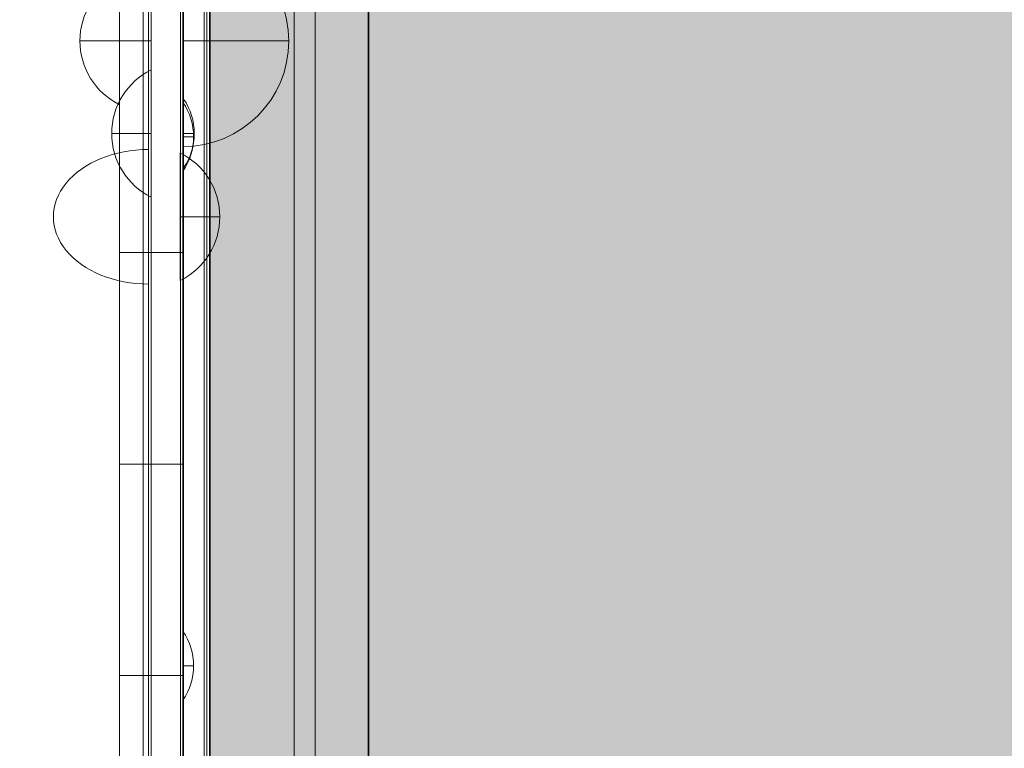
# Model space of a CAD drawing. Units: millimetres. Extents: x 7138 to 20388, y -7810 to 2240.
# Drawn here: x 12777 to 12963, y -1350 to -1212 of the extents above; entities that cross this region are included whole.
import ezdxf

# ---------------------------------------------------------------- set-up
doc = ezdxf.new("R2010")
doc.units = ezdxf.units.MM
doc.header["$MEASUREMENT"] = 0
doc.linetypes.add('DGN Style 2', pattern=[114.823452, 68.894071, -45.929381])
for name, color, linetype, lineweight in [('elevate - Level 25', 7, 'Continuous', 0), ('elevate - Level 26', 7, 'Continuous', 0), ('elevate - Level 27', 7, 'Continuous', 0), ('elevate3 - Level 25', 7, 'Continuous', 0), ('elevate3 - Level 26', 7, 'Continuous', 0), ('elevate_[ID]_9_[Material]_Unchanged_[Source]_WAMarketing2 - Level 25', 7, 'Continuous', 0), ('Level 15', 7, 'Continuous', 0), ('Level 61', 7, 'Continuous', 0)]:
    doc.layers.add(name, color=color, linetype=linetype, lineweight=lineweight)

# ---------------------------------------------------------------- blocks, each defined once
blk = doc.blocks.new('From Smart Solid_27')
at = {"layer": 'elevate - Level 25', "color": 250, "linetype": 'Continuous', "lineweight": 13}
for p, q in [((-2.5, 737.5), (-2.5, -737.5)), ((2.5, 737.5), (2.5, -737.5))]:
    blk.add_line(p, q, dxfattribs=at)
blk = doc.blocks.new('From Smart Solid_43')
at = {"layer": 'elevate - Level 25', "color": 250, "linetype": 'Continuous', "lineweight": 13}
blk.add_line((-380, -737.5), (-380, 737.5), dxfattribs=at)
blk = doc.blocks.new('From Smart Solid_44')
at = {"layer": 'elevate - Level 25', "color": 250, "linetype": 'Continuous', "lineweight": 13}
for p, q in [((-1, -6.5), (-1, 6.5)), ((1, 0), (-1, 0)), ((-1, 0), (1, 0))]:
    blk.add_line(p, q, dxfattribs=at)
at = {"layer": 'elevate - Level 25', "color": 250, "linetype": 'Continuous', "lineweight": 13, "extrusion": (0, 0, -1)}
blk.add_arc((10.56, 0), 11.56, 145.7945, 180, dxfattribs=at)
at = {"layer": 'elevate - Level 25', "color": 250, "linetype": 'Continuous', "lineweight": 13}
blk.add_arc((-10.56, 0), 11.56, 325.7945, 0, dxfattribs=at)
blk = doc.blocks.new('From Smart Solid_64')
at = {"layer": 'elevate - Level 25', "color": 250, "linetype": 'Continuous', "lineweight": 13}
for p, q in [((-2.5, 737.5), (-2.5, -737.5)), ((-2.5, -737.5), (-2.5, 737.5)), ((2.5, 737.5), (2.5, -737.5))]:
    blk.add_line(p, q, dxfattribs=at)
blk = doc.blocks.new('elevate')
at = {"layer": 'elevate - Level 25', "color": 250, "linetype": 'Continuous', "lineweight": 13, "flags": 128}
blk.add_lwpolyline([(12842.85, -1118.84), (12842.85, -2593.84), (12812.85, -2593.84), (12812.85, -1118.84)], close=True, dxfattribs=at)
at = {"layer": 'elevate - Level 25', "color": 250, "linetype": 'Continuous', "lineweight": 13}
blk.add_solid([(12842.85, -1118.84), (12842.85, -2593.84), (12812.85, -1118.84), (12812.85, -2593.84)], dxfattribs=at)
for name, p in [('From Smart Solid_43', (13192.85, -1856.34)), ('From Smart Solid_27', (12810.35, -1856.34)), ('From Smart Solid_64', (12810.35, -1856.34)), ('From Smart Solid_44', (12808.85, -1233.84))]:
    blk.add_blockref(name, p, dxfattribs=at)
blk = doc.blocks.new('From Smart Solid_188')
at = {"layer": 'elevate - Level 26', "color": 250, "linetype": 'Continuous', "lineweight": 13}
for p, q in [((-12.5, 733.5), (-12.5, -733.5)), ((-12.5, 733.5), (-12.5, -733.5)), ((-8.5, 733.5), (-8.5, -733.5)), ((-8.5, 733.5), (-8.5, -733.5)), ((8.5, 733.5), (8.5, -733.5)), ((8.5, 733.5), (8.5, -733.5)), ((12.5, 733.5), (12.5, -733.5)), ((12.5, 733.5), (12.5, -733.5))]:
    blk.add_line(p, q, dxfattribs=at)
blk = doc.blocks.new('From Smart Solid_189')
at = {"layer": 'elevate - Level 26', "color": 253, "linetype": 'Continuous', "lineweight": 13}
for p, q in [((3.74, 12.07), (3.74, -12.07)), ((3.74, 0), (-3.74, 0))]:
    blk.add_line(p, q, dxfattribs=at)
blk.add_arc((9.74, 0), 13.47, 116.4407, 243.5593, dxfattribs=at)
blk = doc.blocks.new('From Smart Solid_190')
at = {"layer": 'elevate - Level 26', "color": 7, "linetype": 'Continuous', "lineweight": 13}
for p, q in [((-10, 20), (-10, -20)), ((-10, 20), (-10, 0)), ((-10, 0), (10, 0))]:
    blk.add_line(p, q, dxfattribs=at)
at = {"layer": 'elevate - Level 26', "color": 7, "linetype": 'Continuous', "lineweight": 13, "extrusion": (0, 0, -1)}
blk.add_arc((10, 0), 20, 90, 270, dxfattribs=at)
blk = doc.blocks.new('From Smart Solid_202')
at = {"layer": 'elevate - Level 26', "color": 253, "linetype": 'Continuous', "lineweight": 13}
for p, q in [((3.74, 12.07), (3.74, -12.07)), ((3.74, 0), (-3.74, 0))]:
    blk.add_line(p, q, dxfattribs=at)
blk.add_arc((9.74, 0), 13.47, 116.4407, 243.5593, dxfattribs=at)
blk = doc.blocks.new('From Smart Solid_205')
at = {"layer": 'elevate - Level 25', "color": 156, "linetype": 'Continuous', "lineweight": 13}
for p, q in [((-3, -665), (-3, 665)), ((-3, 665), (-3, -665)), ((3, -665), (3, 665)), ((3, 665), (3, -665)), ((-3, 560), (-3, 600)), ((3, 600), (-3, 600)), ((3, 600), (-3, 600)), ((-3, 560), (-3, 600)), ((3, 560), (3, 600)), ((3, 560), (3, 600)), ((-3, 520), (-3, 560)), ((3, 560), (-3, 560)), ((3, 560), (-3, 560)), ((-3, 520), (-3, 560)), ((3, 520), (3, 560)), ((3, 520), (3, 560)), ((3, 520), (-3, 520)), ((3, 520), (-3, 520))]:
    blk.add_line(p, q, dxfattribs=at)
for p in [(-3, 600), (3, 600), (-3, 520), (3, 520)]:
    blk.add_point(p, dxfattribs=at)
blk = doc.blocks.new('From Smart Solid_207')
at = {"layer": 'elevate - Level 26', "color": 253, "linetype": 'Continuous', "lineweight": 13}
for p, q in [((3.74, -12.07), (3.74, 12.07)), ((3.74, 0), (-3.74, 0))]:
    blk.add_line(p, q, dxfattribs=at)
at = {"layer": 'elevate - Level 26', "color": 253, "linetype": 'Continuous', "lineweight": 13, "extrusion": (0, 0, -1)}
blk.add_arc((-9.74, 0), 13.47, 296.4407, 63.5593, dxfattribs=at)
blk = doc.blocks.new('From Smart Solid_209')
at = {"layer": 'elevate - Level 27', "color": 18, "linetype": 'Continuous', "lineweight": 13}
for p, q in [((-3, 680), (-3, 600)), ((3, 680), (3, 600)), ((-3, -664.79), (-3, 664.79)), ((3, -664.79), (3, 664.79)), ((-3, 640), (3, 640)), ((-3, 600), (3, 600)), ((-3, 600), (3, 600)), ((-3, 520), (-3, 600)), ((-3, 600), (-3, 600)), ((3, 520), (3, 600)), ((3, 600), (3, 600)), ((-3, 560), (3, 560)), ((-3, 520), (3, 520)), ((-3, 520), (3, 520)), ((-3, 520), (-3, 440)), ((-3, 520), (-3, 520)), ((-3, 520), (3, 520)), ((-3, 520), (3, 520)), ((3, 520), (3, 440)), ((3, 520), (3, 520))]:
    blk.add_line(p, q, dxfattribs=at)
blk = doc.blocks.new('elevate_1')
at = {"layer": 'elevate - Level 25', "color": 156, "linetype": 'Continuous', "lineweight": 13}
blk.add_blockref('From Smart Solid_205', (12804.7255, -1856.3405), dxfattribs=at)
at = {"layer": 'elevate - Level 26', "color": 250, "linetype": 'Continuous', "lineweight": 13}
blk.add_blockref('From Smart Solid_188', (12820.2255, -1856.3405), dxfattribs=at)
at = {"layer": 'elevate - Level 26', "color": 7, "linetype": 'Continuous', "lineweight": 13}
blk.add_blockref('From Smart Solid_190', (12817.7255, -1216.3405), dxfattribs=at)
at = {"layer": 'elevate - Level 26', "color": 253, "linetype": 'Continuous', "lineweight": 13}
for name, p in [('From Smart Solid_189', (12791.988, -1216.34)), ('From Smart Solid_202', (12791.988, -1216.34)), ('From Smart Solid_207', (12797.988, -1233.84))]:
    blk.add_blockref(name, p, dxfattribs=at)
at = {"layer": 'elevate - Level 27', "color": 18, "linetype": 'Continuous', "lineweight": 13}
blk.add_blockref('From Smart Solid_209', (12798.7255, -1856.3405), dxfattribs=at)
blk = doc.blocks.new('From Smart Solid_829')
at = {"layer": 'elevate_[ID]_9_[Material]_Unchanged_[Source]_WAMarketing2 - Level 25', "color": 250, "linetype": 'Continuous', "lineweight": 13}
for p, q in [((-2.5, -350), (-2.5, 350)), ((2.5, -350), (2.5, 350))]:
    blk.add_line(p, q, dxfattribs=at)
blk = doc.blocks.new('From Smart Solid_855')
at = {"layer": 'elevate_[ID]_9_[Material]_Unchanged_[Source]_WAMarketing2 - Level 25', "color": 250, "linetype": 'Continuous', "lineweight": 13}
for p, q in [((-1, 6.5), (-1, -6.5)), ((1, 0), (-1, 0)), ((-1, 0), (1, 0))]:
    blk.add_line(p, q, dxfattribs=at)
blk.add_arc((-10.56, 0), 11.56, 0, 34.2055, dxfattribs=at)
at = {"layer": 'elevate_[ID]_9_[Material]_Unchanged_[Source]_WAMarketing2 - Level 25', "color": 250, "linetype": 'Continuous', "lineweight": 13, "extrusion": (0, 0, -1)}
blk.add_arc((10.56, 0), 11.56, 180, 214.2055, dxfattribs=at)
blk = doc.blocks.new('From Smart Solid_856')
at = {"layer": 'elevate_[ID]_9_[Material]_Unchanged_[Source]_WAMarketing2 - Level 25', "color": 250, "linetype": 'Continuous', "lineweight": 13}
for p, q in [((-1, 6.5), (-1, -6.5)), ((1, 0), (-1, 0)), ((-1, 0), (1, 0))]:
    blk.add_line(p, q, dxfattribs=at)
blk.add_arc((-10.56, 0), 11.56, 0, 34.2055, dxfattribs=at)
at = {"layer": 'elevate_[ID]_9_[Material]_Unchanged_[Source]_WAMarketing2 - Level 25', "color": 250, "linetype": 'Continuous', "lineweight": 13, "extrusion": (0, 0, -1)}
blk.add_arc((10.56, 0), 11.56, 180, 214.2055, dxfattribs=at)
blk = doc.blocks.new('From Smart Solid_859')
at = {"layer": 'elevate_[ID]_9_[Material]_Unchanged_[Source]_WAMarketing2 - Level 25', "color": 250, "linetype": 'Continuous', "lineweight": 13}
for p, q in [((-2.5, -350), (-2.5, 350)), ((-2.5, 350), (-2.5, -350)), ((2.5, -350), (2.5, 350)), ((-2.5, 228.5), (-2.5, 241.5)), ((-2.5, 128.5), (-2.5, 141.5))]:
    blk.add_line(p, q, dxfattribs=at)
blk = doc.blocks.new('elevate_17')
at = {"layer": 'elevate_[ID]_9_[Material]_Unchanged_[Source]_WAMarketing2 - Level 25', "linetype": 'Continuous', "lineweight": 13, "extrusion": (0, 0, -1)}
blk.add_hatch(color=250, dxfattribs=at).paths.add_polyline_path([(-12842.73, -1089.47), (-13542.73, -1089.47), (-13542.73, -1119.47), (-13572.73, -1119.47), (-13572.73, -1819.47), (-13542.73, -1819.47), (-13542.73, -1849.47), (-12842.73, -1849.47), (-12842.73, -1819.47), (-12812.73, -1819.47), (-12812.73, -1119.47), (-12842.73, -1119.47)], flags=0)
at = {"layer": 'elevate_[ID]_9_[Material]_Unchanged_[Source]_WAMarketing2 - Level 25', "color": 250, "linetype": 'Continuous', "lineweight": 13, "flags": 128}
for points in [[(12842.73, -1089.47), (13542.73, -1089.47), (13542.73, -1119.47), (13572.73, -1119.47), (13572.73, -1819.47), (13542.73, -1819.47), (13542.73, -1849.47), (12842.73, -1849.47), (12842.73, -1819.47), (12812.73, -1819.47), (12812.73, -1119.47), (12842.73, -1119.47)], [(12812.73, -1819.47), (12812.73, -1119.47), (12842.73, -1119.47), (12842.73, -1819.47)]]:
    blk.add_lwpolyline(points, close=True, dxfattribs=at)
at = {"layer": 'elevate_[ID]_9_[Material]_Unchanged_[Source]_WAMarketing2 - Level 25', "color": 250, "linetype": 'Continuous', "lineweight": 13, "extrusion": (0, 0, -1)}
blk.add_solid([(-12812.73, -1819.47), (-12812.73, -1119.47), (-12842.73, -1819.47), (-12842.73, -1119.47)], dxfattribs=at)
at = {"layer": 'elevate_[ID]_9_[Material]_Unchanged_[Source]_WAMarketing2 - Level 25', "color": 250, "linetype": 'Continuous', "lineweight": 13}
for name, p in [('From Smart Solid_829', (12810.23, -1469.47)), ('From Smart Solid_859', (12810.23, -1469.47)), ('From Smart Solid_856', (12808.73, -1234.47)), ('From Smart Solid_855', (12808.73, -1334.47))]:
    blk.add_blockref(name, p, dxfattribs=at)
blk = doc.blocks.new('From Smart Solid_950')
at = {"layer": 'elevate3 - Level 26', "color": 7, "linetype": 'Continuous', "lineweight": 13}
for p, q in [((-17.5, -344), (-17.5, 344)), ((-17.5, 344), (-17.5, -344)), ((-12.5, 344), (-12.5, -344)), ((-12.5, -344), (-12.5, 344))]:
    blk.add_line(p, q, dxfattribs=at)
blk = doc.blocks.new('From Smart Solid_956')
at = {"layer": 'elevate3 - Level 26', "color": 7, "linetype": 'Continuous', "lineweight": 0}
for p in [(9, -18), (9, -12.73)]:
    blk.add_line(p, (9, 18), dxfattribs=at)
blk.add_ellipse((9, 0), major_axis=(-18, 0), ratio=0.707107, start_param=4.712389, end_param=7.853982, dxfattribs=at)
at = {"layer": 'elevate3 - Level 26', "color": 7, "linetype": 'Continuous', "lineweight": 0, "extrusion": (0, 0, -1)}
blk.add_ellipse((9, 0), major_axis=(-18, 0), ratio=0.707107, start_param=4.712389, end_param=7.853982, dxfattribs=at)
blk = doc.blocks.new('From Smart Solid_958')
at = {"layer": 'elevate3 - Level 26', "color": 7, "linetype": 'Continuous', "lineweight": 0}
for q in [(9, 18), (9, 12.73)]:
    blk.add_line((9, -18), q, dxfattribs=at)
at = {"layer": 'elevate3 - Level 26', "color": 7, "linetype": 'Continuous', "lineweight": 0, "extrusion": (0, 0, -1)}
blk.add_ellipse((9, 0), major_axis=(-18, 0), ratio=0.707107, start_param=4.712389, end_param=7.853982, dxfattribs=at)
blk.add_ellipse((9, 0), major_axis=(-18, 0), ratio=0.707107, start_param=4.712389, end_param=7.853982, dxfattribs=at)
blk = doc.blocks.new('From Smart Solid_977')
at = {"layer": 'elevate3 - Level 26', "color": 253, "linetype": 'Continuous', "lineweight": 13}
for p, q in [((-3.74, 12.07), (-3.74, -12.07)), ((-3.74, 0), (3.74, 0))]:
    blk.add_line(p, q, dxfattribs=at)
at = {"layer": 'elevate3 - Level 26', "color": 253, "linetype": 'Continuous', "lineweight": 13, "extrusion": (0, 0, -1)}
blk.add_arc((9.74, 0), 13.47, 116.4407, 243.5593, dxfattribs=at)
blk = doc.blocks.new('From Smart Solid_979')
at = {"layer": 'elevate3 - Level 26', "color": 253, "linetype": 'Continuous', "lineweight": 13}
for p, q in [((-3.74, -12.07), (-3.74, 12.07)), ((-3.74, 0), (3.74, 0))]:
    blk.add_line(p, q, dxfattribs=at)
blk.add_arc((-9.74, 0), 13.47, 296.4407, 63.5593, dxfattribs=at)
blk = doc.blocks.new('From Smart Solid_981')
at = {"layer": 'elevate3 - Level 26', "color": 40, "lineweight": 13}
blk.add_line((0, -175.86), (0, 175.86), dxfattribs=at)
blk = doc.blocks.new('From Smart Solid_987')
at = {"layer": 'elevate3 - Level 26', "color": 12}
for p, q in [((0, 18.68), (0, 10.4)), ((0, 6.61), (0, 10.4)), ((0, 7.57), (0, 2.11)), ((0, 3.67), (0, 6.61)), ((0, -3.32), (0, 3.67)), ((0, 2.3), (0, 1.42)), ((0, -5.95), (0, 1.42)), ((0, -18.68), (0, -12.82))]:
    blk.add_line(p, q, dxfattribs=at)
blk.add_open_spline([(0, 17.3), (0, 16.73), (0, 16.15), (0, 15.57)], degree=3, dxfattribs=at)
for points, knots in [([(0, 15.57), (0, 15.51), (0, 15.4), (0, 15.22), (0, 15.18), (0, 15.1), (0, 15.03), (0, 14.94), (0, 14.88), (0, 14.58), (0, 14.34), (0, 13.81), (0, 13.61), (0, 13.27), (0, 12.76), (0, 12.23), (0, 10.39), (0, 8.73), (0, 5.65), (0, 4.19), (0, 2.94), (0, 2.72), (0, 2.38), (0, 2.25), (0, 2.11)], [0, 0, 0, 0, 0.036307, 0.036307, 0.045383, 0.045383, 0.05446, 0.05446, 0.072614, 0.072614, 0.145227, 0.145227, 0.181534, 0.181534, 0.217841, 0.290454, 0.290454, 0.580908, 0.580908, 0.871363, 0.871363, 0.943976, 0.943976, 1, 1, 1, 1]), ([(0, 4), (0, 3.96), (0, 3.64), (0, 2.46), (0, 1.39), (0, 0.01), (0, -0.42), (0, -0.74), (0, -1.11), (0, -2.81), (0, -4.18), (0, -5.88), (0, -6.38), (0, -7.2), (0, -7.57), (0, -8.58), (0, -9.11), (0, -9.67), (0, -9.81), (0, -10.04), (0, -10.47), (0, -11.48), (0, -12.15), (0, -12.82)], [0, 0, 0, 0, 0.0625, 0.0625, 0.125, 0.125, 0.1875, 0.1875, 0.25, 0.25, 0.5, 0.5, 0.5625, 0.5625, 0.625, 0.625, 0.75, 0.75, 0.8125, 0.8125, 0.875, 0.875, 1, 1, 1, 1]), ([(0, -8.14), (0, -8), (0, -7.86), (0, -7.31), (0, -6.74), (0, -4.58), (0, -2.77), (0, 0.14), (0, 1.26), (0, 2.3)], [0, 0, 0, 0, 0.072227, 0.072227, 0.28499, 0.28499, 0.710516, 0.710516, 1, 1, 1, 1]), ([(0, -14.53), (0, -13.97), (0, -13.11), (0, -12.26), (0, -11.84), (0, -11.7), (0, -11.22), (0, -10.99), (0, -9.77), (0, -8.89), (0, -8.14)], [0, 0, 0, 0, 0.322677, 0.484015, 0.484015, 0.564684, 0.564684, 0.645353, 0.645353, 1, 1, 1, 1])]:
    blk.add_open_spline(points, degree=3, knots=knots, dxfattribs=at)
blk = doc.blocks.new('From Smart Solid_988')
at = {"layer": 'elevate3 - Level 26', "color": 12}
for p, q in [((0, 11.21), (0, 5.24)), ((0, -11.31), (0, -3.52))]:
    blk.add_line(p, q, dxfattribs=at)
for points, knots in [([(0, -9.1), (0, -7.77), (0, -6.38), (0, -3.36), (0, -1.89), (0, 0.57), (0, 1.47), (0, 3.45), (0, 4.69), (0, 6.85), (0, 7.85), (0, 9.2), (0, 9.63), (0, 10.44), (0, 10.98), (0, 12.21), (0, 12.88), (0, 14.37), (0, 15.18), (0, 17.26), (0, 18.33), (0, 20.07), (0, 21.15), (0, 22.7), (0, 23.18), (0, 23.99), (0, 24.14), (0, 24.2), (0, 23.77), (0, 23.27), (0, 22.98), (0, 22.17), (0, 21.65), (0, 20.24), (0, 19.7), (0, 17.85), (0, 16.49), (0, 14.48), (0, 14.06), (0, 13.2), (0, 12.67), (0, 11.58), (0, 10.85), (0, 7.19), (0, 4.07), (0, -1.66), (0, -4.16), (0, -7.1), (0, -7.67), (0, -8.79), (0, -9.04), (0, -10.14), (0, -10.94), (0, -11.63)], [0, 0, 0, 0, 0.0625, 0.0625, 0.125, 0.125, 0.15625, 0.15625, 0.1875, 0.1875, 0.21875, 0.21875, 0.234375, 0.234375, 0.25, 0.25, 0.265625, 0.265625, 0.28125, 0.28125, 0.3125, 0.3125, 0.34375, 0.34375, 0.359375, 0.359375, 0.375, 0.375, 0.40625, 0.40625, 0.4375, 0.4375, 0.46875, 0.46875, 0.5, 0.5, 0.5625, 0.5625, 0.578125, 0.578125, 0.59375, 0.59375, 0.625, 0.625, 0.75, 0.75, 0.875, 0.875, 0.90625, 0.90625, 0.9375, 0.9375, 1, 1, 1, 1]), ([(0, 14.08), (0, 13.85), (0, 13.4), (0, 12.81), (0, 12.6), (0, 12.38), (0, 12.42), (0, 12.15), (0, 11.87), (0, 11.16), (0, 10.51), (0, 9.51), (0, 9.05), (0, 8.22), (0, 7.84), (0, 7.17), (0, 6.94), (0, 5.83), (0, 5.09), (0, 3.43), (0, 2.53), (0, -0.03), (0, -1.67), (0, -3.52)], [0, 0, 0, 0, 0.0625, 0.0625, 0.125, 0.125, 0.1875, 0.1875, 0.25, 0.25, 0.3125, 0.3125, 0.375, 0.375, 0.4375, 0.4375, 0.5, 0.5, 0.625, 0.625, 0.75, 0.75, 1, 1, 1, 1]), ([(0, 5.24), (0, 4.4), (0, 3.14), (0, 1.88), (0, 1.04), (0, 0.94), (0, -0.25), (0, -1.6), (0, -4.12), (0, -5.04), (0, -7.05), (0, -7.8), (0, -10.35), (0, -11.96), (0, -14.52), (0, -15.41), (0, -16.78), (0, -17.24), (0, -17.96), (0, -18.25), (0, -18.57), (0, -18.65), (0, -18.68), (0, -18.69), (0, -18.69), (0, -19.57), (0, -20.36), (0, -22.4), (0, -23.14), (0, -23.88), (0, -23.99), (0, -24.2), (0, -24.17), (0, -24.01), (0, -23.98), (0, -23.93), (0, -23.87), (0, -23.86), (0, -23.83), (0, -23.74), (0, -23.5), (0, -23.26), (0, -22.77), (0, -22.4), (0, -21.22), (0, -20.32), (0, -18.73), (0, -18.18), (0, -17.19), (0, -16.82), (0, -16.02), (0, -15.5), (0, -12.22), (0, -9.08), (0, -2.7), (0, 0.19), (0, 3.78), (0, 4.85), (0, 5.93), (0, 6.65), (0, 7.05), (0, 8.34), (0, 9.27), (0, 10.68), (0, 11.16), (0, 11.87), (0, 12.11), (0, 12.6), (0, 12.67), (0, 13.03), (0, 13.25), (0, 13.58), (0, 13.68), (0, 13.9), (0, 14.03), (0, 14.08)], [0, 0, 0, 0, 0.03125, 0.046875, 0.046875, 0.0625, 0.0625, 0.125, 0.125, 0.15625, 0.15625, 0.1875, 0.1875, 0.25, 0.25, 0.28125, 0.28125, 0.296875, 0.296875, 0.304687, 0.306641, 0.307129, 0.307373, 0.307373, 0.307617, 0.307617, 0.308594, 0.308594, 0.310547, 0.310547, 0.3125, 0.3125, 0.316406, 0.316406, 0.316895, 0.316895, 0.317383, 0.317383, 0.318359, 0.320312, 0.328125, 0.34375, 0.34375, 0.375, 0.375, 0.4375, 0.4375, 0.46875, 0.46875, 0.484375, 0.484375, 0.5, 0.5, 0.625, 0.625, 0.75, 0.75, 0.78125, 0.796875, 0.796875, 0.8125, 0.8125, 0.875, 0.875, 0.90625, 0.90625, 0.921875, 0.921875, 0.9375, 0.9375, 0.96875, 0.96875, 0.984375, 0.984375, 1, 1, 1, 1]), ([(0, -11.63), (0, -10.15), (0, -8.69), (0, -6.9), (0, -6.64), (0, -6), (0, -5.66), (0, -4.59), (0, -3.82), (0, -1.32), (0, 0.61), (0, 3.29), (0, 3.62), (0, 4.33), (0, 5.4), (0, 6.48), (0, 7.19)], [0, 0, 0, 0, 0.25, 0.25, 0.3125, 0.3125, 0.375, 0.375, 0.5, 0.5, 0.75, 0.75, 0.8125, 0.8125, 0.875, 1, 1, 1, 1])]:
    blk.add_open_spline(points, degree=3, knots=knots, dxfattribs=at)
blk = doc.blocks.new('From Smart Solid_989')
at = {"layer": 'elevate3 - Level 26', "color": 12}
for p, q in [((0, -4.74), (0, -12.42)), ((0, -27.49), (0, -17.9))]:
    blk.add_line(p, q, dxfattribs=at)
for points, knots in [([(0, 18.62), (0, 19.11), (0, 19.57), (0, 20.23), (0, 20.44), (0, 20.75), (0, 20.93), (0, 21.2), (0, 21.34), (0, 22.53), (0, 23.4), (0, 24.78), (0, 25.3), (0, 25.92), (0, 26.11), (0, 26.35), (0, 26.41), (0, 26.68), (0, 26.79), (0, 27.31), (0, 27.49), (0, 27.1), (0, 26.86), (0, 26.07), (0, 25.72), (0, 24.19), (0, 22.62), (0, 20.31), (0, 19.8), (0, 19.09), (0, 18.73), (0, 17.65), (0, 16.91), (0, 14.69), (0, 13.2), (0, 11.08), (0, 10.4), (0, 9.07), (0, 8.41), (0, 6.09), (0, 3.8), (0, 0.54), (0, -0.13), (0, -1.15), (0, -1.51), (0, -2), (0, -2.24), (0, -3.44), (0, -4.4), (0, -6.3), (0, -7.29), (0, -8.91), (0, -9.57), (0, -10.09)], [0, 0, 0, 0, 0.03125, 0.03125, 0.046875, 0.046875, 0.054687, 0.054687, 0.0625, 0.0625, 0.125, 0.125, 0.1875, 0.1875, 0.21875, 0.21875, 0.234375, 0.234375, 0.25, 0.25, 0.3125, 0.3125, 0.34375, 0.34375, 0.375, 0.375, 0.4375, 0.4375, 0.453125, 0.453125, 0.46875, 0.46875, 0.5, 0.5, 0.5625, 0.5625, 0.59375, 0.59375, 0.625, 0.625, 0.75, 0.75, 0.78125, 0.78125, 0.796875, 0.796875, 0.8125, 0.8125, 0.875, 0.875, 0.9375, 0.9375, 1, 1, 1, 1]), ([(0, -27.07), (0, -26.72), (0, -26.28), (0, -25.8), (0, -25.67), (0, -25.58), (0, -25.19), (0, -24.1), (0, -23.24), (0, -21.67), (0, -20.95), (0, -19.75), (0, -19.27), (0, -18.53), (0, -18.38), (0, -17.4), (0, -16.72), (0, -14.63), (0, -13.15), (0, -10.8), (0, -10), (0, -8.78), (0, -8.33), (0, -7.68), (0, -7.36), (0, -5.71), (0, -4.36), (0, -1.61), (0, -0.22), (0, 2.54), (0, 3.79), (0, 6.08), (0, 7.15), (0, 9.09), (0, 9.99), (0, 12.84), (0, 14.79), (0, 16.55), (0, 16.87), (0, 17.48), (0, 17.79), (0, 18.62), (0, 19.04), (0, 19.49), (0, 19.61), (0, 19.79), (0, 19.88), (0, 20.01), (0, 19.62), (0, 18.62)], [0, 0, 0, 0, 0.0625, 0.078125, 0.085938, 0.085938, 0.09375, 0.09375, 0.109375, 0.109375, 0.125, 0.125, 0.140625, 0.140625, 0.15625, 0.15625, 0.1875, 0.1875, 0.25, 0.25, 0.28125, 0.28125, 0.296875, 0.296875, 0.3125, 0.3125, 0.375, 0.375, 0.4375, 0.4375, 0.5, 0.5, 0.5625, 0.5625, 0.625, 0.625, 0.75, 0.75, 0.78125, 0.78125, 0.8125, 0.8125, 0.875, 0.875, 0.90625, 0.90625, 0.9375, 0.9375, 1, 1, 1, 1]), ([(0, -4.74), (0, -3.82), (0, -1.68), (0, 0.6), (0, 4.16), (0, 6.37), (0, 10.57), (0, 12.57), (0, 15.77), (0, 16.49), (0, 17.52), (0, 17.43), (0, 16.24), (0, 15.37), (0, 11.94), (0, 10.22), (0, 6.34), (0, 3.19), (0, -0.1), (0, -2.31), (0, 0.48), (0, 2.34), (0, 4.18), (0, 5.86), (0, 7.73), (0, 8.56), (0, 9.83), (0, 10.01), (0, 9.74), (0, 9.3), (0, 7.76), (0, 6.29), (0, 4.17), (0, 1.61), (0, 0.21), (0, -3.84), (0, -6.11), (0, -10.31), (0, -12.24), (0, -15.09), (0, -16.06), (0, -16.92), (0, -17.41), (0, -17.9)], [0, 0, 0, 0, 0.030301, 0.071903, 0.071903, 0.13301, 0.13301, 0.19109, 0.19109, 0.225812, 0.225812, 0.266877, 0.266877, 0.330653, 0.330653, 0.39119, 0.39119, 0.443335, 0.483684, 0.483684, 0.510467, 0.510467, 0.54033, 0.565282, 0.565282, 0.602468, 0.602468, 0.634013, 0.634013, 0.688123, 0.688123, 0.72995, 0.768274, 0.768274, 0.819355, 0.819355, 0.884163, 0.884163, 0.939554, 0.939554, 0.965496, 0.965496, 1, 1, 1, 1])]:
    blk.add_open_spline(points, degree=3, knots=knots, dxfattribs=at)
blk = doc.blocks.new('From Smart Solid_990')
at = {"layer": 'elevate3 - Level 26', "color": 12}
for p, q in [((0, 18.72), (0, 25.72)), ((0, -11.56), (0, -19.72)), ((0, -25.72), (0, -16.47))]:
    blk.add_line(p, q, dxfattribs=at)
for points, knots in [([(0, -1.16), (0, 2.63), (0, 6.34), (0, 10.41), (0, 10.86), (0, 11.76), (0, 12.27), (0, 13.4), (0, 14.26), (0, 15.71), (0, 16.21), (0, 17.01), (0, 17.28), (0, 17.7), (0, 17.84), (0, 18.13), (0, 18.49), (0, 20.7), (0, 21.97), (0, 22.73)], [0, 0, 0, 0, 0.5, 0.5, 0.5625, 0.5625, 0.625, 0.625, 0.75, 0.75, 0.8125, 0.8125, 0.84375, 0.84375, 0.859375, 0.859375, 0.875, 0.875, 1, 1, 1, 1]), ([(0, -24.98), (0, -24.51), (0, -23.93), (0, -23.34), (0, -23.11), (0, -22.71), (0, -21.59), (0, -20.76), (0, -19.21), (0, -18.48), (0, -17.12), (0, -16.54), (0, -14.66), (0, -13.44), (0, -10.03), (0, -8.08), (0, -4.78), (0, -3.61), (0, -1.55), (0, -0.55), (0, 4.23), (0, 7.6), (0, 12.96), (0, 15.09), (0, 16.78), (0, 17.07), (0, 17.46), (0, 17.58), (0, 17.84), (0, 17.95), (0, 18.31), (0, 18.2), (0, 17.22), (0, 16.96), (0, 16.33), (0, 16), (0, 15.01), (0, 14.38), (0, 12.89), (0, 12.06), (0, 10.02), (0, 8.56), (0, 6.39), (0, 6.01), (0, 4.96), (0, 4.42), (0, 2.78), (0, 1.65), (0, -0.65), (0, -1.62), (0, -2.85), (0, -3.07), (0, -3.29)], [0, 0, 0, 0, 0.038143, 0.047679, 0.047679, 0.057215, 0.057215, 0.076286, 0.076286, 0.095358, 0.095358, 0.114429, 0.114429, 0.152572, 0.152572, 0.228859, 0.228859, 0.267002, 0.267002, 0.305145, 0.305145, 0.457717, 0.457717, 0.610289, 0.610289, 0.648433, 0.648433, 0.667504, 0.667504, 0.686576, 0.686576, 0.762862, 0.762862, 0.781933, 0.781933, 0.801005, 0.801005, 0.820076, 0.820076, 0.839148, 0.839148, 0.877291, 0.877291, 0.896363, 0.896363, 0.915434, 0.915434, 0.953577, 0.953577, 0.99172, 0.99172, 1, 1, 1, 1]), ([(0, 17.5), (0, 16.8), (0, 16), (0, 14.19), (0, 13.07), (0, 10.26), (0, 8.4), (0, 2.9), (0, -0.67), (0, -4.16)], [0, 0, 0, 0, 0.125, 0.125, 0.25, 0.25, 0.5, 0.5, 1, 1, 1, 1]), ([(0, 7.39), (0, 7.65), (0, 7.79), (0, 8.05), (0, 8.14), (0, 8.15), (0, 8.08), (0, 7.87), (0, 7.73), (0, 7.49), (0, 7.37), (0, 6.69), (0, 6.02), (0, 4.27), (0, 3.23), (0, 1.57), (0, 0.98), (0, -0.32), (0, -1.06), (0, -3.15), (0, -4.51), (0, -6.87), (0, -7.55), (0, -9.08), (0, -9.92), (0, -11.63), (0, -12.4), (0, -13.41), (0, -13.72), (0, -14.31), (0, -14.69), (0, -14.88)], [0, 0, 0, 0, 0.0625, 0.0625, 0.125, 0.125, 0.1875, 0.1875, 0.21875, 0.21875, 0.25, 0.25, 0.375, 0.375, 0.5, 0.5, 0.5625, 0.5625, 0.625, 0.625, 0.75, 0.75, 0.8125, 0.8125, 0.875, 0.875, 0.9375, 0.9375, 0.96875, 0.96875, 1, 1, 1, 1]), ([(0, -11.56), (0, -11.12), (0, -10.69), (0, -9.82), (0, -9.34), (0, -8.2), (0, -7.4), (0, -5.72), (0, -4.83), (0, -3.46), (0, -3.18), (0, -2.46), (0, -2.08), (0, -0.89), (0, -0.04), (0, 1.34), (0, 1.81), (0, 2.58), (0, 2.99), (0, 4.24), (0, 5.14), (0, 6.54), (0, 6.62), (0, 6.98), (0, 7.16), (0, 7.39)], [0, 0, 0, 0, 0.0625, 0.0625, 0.125, 0.125, 0.25, 0.25, 0.375, 0.375, 0.4375, 0.4375, 0.5, 0.5, 0.625, 0.625, 0.6875, 0.6875, 0.75, 0.75, 0.875, 0.875, 0.9375, 0.9375, 1, 1, 1, 1]), ([(0, -3.29), (0, -3.26), (0, -3.22), (0, -2.5), (0, -1.8), (0, -1.16)], [0, 0, 0, 0, 0.050215, 0.050215, 1, 1, 1, 1]), ([(0, -4.16), (0, -4.17), (0, -4.29), (0, -4.59), (0, -4.68), (0, -4.77), (0, -4.81), (0, -4.94), (0, -5.34), (0, -5.65), (0, -6.46), (0, -6.96), (0, -8.16), (0, -8.87), (0, -9.68), (0, -9.9), (0, -10.13), (0, -10.19), (0, -10.26), (0, -10.29), (0, -10.29), (0, -10.3), (0, -10.31), (0, -10.44), (0, -10.41), (0, -10.42)], [0, 0, 0, 0, 0.25, 0.25, 0.3125, 0.328125, 0.328125, 0.34375, 0.34375, 0.375, 0.375, 0.40625, 0.40625, 0.4375, 0.4375, 0.453125, 0.453125, 0.460938, 0.460938, 0.464844, 0.464844, 0.46875, 0.5, 0.5, 1, 1, 1, 1]), ([(0, -10.42), (0, -10.97), (0, -11.61), (0, -12.98), (0, -13.69), (0, -15.07), (0, -15.78), (0, -17.49), (0, -18.34), (0, -19.19)], [0, 0, 0, 0, 0.25, 0.25, 0.5, 0.5, 0.75, 0.75, 1, 1, 1, 1])]:
    blk.add_open_spline(points, degree=3, knots=knots, dxfattribs=at)
for points in [[(0, 18.72), (0, 18.04), (0, 17.61), (0, 17.5)], [(0, -14.88), (0, -15.41), (0, -15.94), (0, -16.47)]]:
    blk.add_open_spline(points, degree=3, dxfattribs=at)
blk = doc.blocks.new('From Smart Solid_1007')
at = {"layer": 'elevate3 - Level 25', "color": 74, "linetype": 'Continuous', "lineweight": 13}
for p, q in [((-3, -339), (-3, 339)), ((-3, 339), (-3, -339)), ((3, 339), (3, -339)), ((3, -339), (3, 339)), ((-3, 282.5), (-3, -282.5)), ((3, 282.5), (3, -282.5))]:
    blk.add_line(p, q, dxfattribs=at)
blk = doc.blocks.new('elevate3_4')
at = {"layer": 'elevate3 - Level 26', "color": 176, "linetype": 'Continuous', "lineweight": 0, "flags": 128}
for points in [[(12800.23, -1183.54), (12800.23, -1292.74)], [(12800.23, -1214.44), (12800.23, -1323.64)], [(12800.23, -1214.44), (12800.23, -1323.64)], [(12800.23, -1292.94), (12800.23, -1644.65)], [(12800.23, -1408.07), (12800.23, -1298.87)], [(12800.23, -1298.87), (12800.23, -1408.07)]]:
    blk.add_lwpolyline(points, close=True, dxfattribs=at)
at = {"layer": 'elevate3 - Level 26', "color": 176, "linetype": 'Continuous', "lineweight": 0}
blk.add_open_spline([(12800.23, -1138.8), (12800.23, -1798.8)], degree=1, dxfattribs=at)
at = {"layer": 'elevate3 - Level 26', "color": 12, "linetype": 'Continuous', "lineweight": 0}
for points, knots in [([(12801.23, -1260.31), (12801.23, -1257.46), (12801.23, -1254.61), (12801.23, -1251.77), (12801.23, -1253.97), (12801.23, -1256.17), (12801.23, -1258.37), (12801.23, -1256.08), (12801.23, -1253.79), (12801.23, -1251.5), (12801.23, -1253.79), (12801.23, -1256.08), (12801.23, -1258.37), (12801.23, -1258.79), (12801.23, -1259.43), (12801.23, -1260.07), (12801.23, -1260.48), (12801.23, -1261.25), (12801.23, -1262.66), (12801.23, -1263.22), (12801.23, -1263.52), (12801.23, -1263.51), (12801.23, -1263.68), (12801.23, -1263.94), (12801.23, -1264.19), (12801.23, -1265.75), (12801.23, -1267.14), (12801.23, -1269.97), (12801.23, -1271.39), (12801.23, -1274.06), (12801.23, -1275.34), (12801.23, -1277.83), (12801.23, -1279.07), (12801.23, -1281.72), (12801.23, -1283.08), (12801.23, -1287.09), (12801.23, -1289.73), (12801.23, -1292.34), (12801.23, -1292.44), (12801.23, -1292.64), (12801.23, -1293.14), (12801.23, -1293.4), (12801.23, -1294.01), (12801.23, -1294.21), (12801.23, -1294.89), (12801.23, -1295.39), (12801.23, -1295.7), (12801.23, -1295.85), (12801.23, -1295.1), (12801.23, -1294.25), (12801.23, -1292.94), (12801.23, -1292.42), (12801.23, -1291.8), (12801.23, -1291.61), (12801.23, -1291.28), (12801.23, -1291.32), (12801.23, -1290.07), (12801.23, -1289.12), (12801.23, -1288.27), (12801.23, -1288.12), (12801.23, -1287.85), (12801.23, -1287.78), (12801.23, -1287.28), (12801.23, -1286.26), (12801.23, -1282.55), (12801.23, -1279.19), (12801.23, -1275.72), (12801.23, -1274.95), (12801.23, -1274.17), (12801.23, -1275.27), (12801.23, -1276.37), (12801.23, -1277.47), (12801.23, -1274.31), (12801.23, -1271.15), (12801.23, -1267.99), (12801.23, -1271.24), (12801.23, -1274.49), (12801.23, -1277.73), (12801.23, -1274.49), (12801.23, -1271.24), (12801.23, -1267.99), (12801.23, -1266.56), (12801.23, -1265.13), (12801.23, -1263.69), (12801.23, -1262.5), (12801.23, -1261.33), (12801.23, -1260.19), (12801.23, -1258.52), (12801.23, -1256.86), (12801.23, -1255.19), (12801.23, -1256.86), (12801.23, -1258.52), (12801.23, -1260.19), (12801.23, -1260.23), (12801.23, -1260.27), (12801.23, -1260.31)], [0, 0, 0, 0, 0.066667, 0.066667, 0.066667, 0.133333, 0.133333, 0.133333, 0.2, 0.2, 0.2, 0.266667, 0.266667, 0.266667, 0.26875, 0.269792, 0.269792, 0.270833, 0.270833, 0.272917, 0.272917, 0.273437, 0.273437, 0.273958, 0.275, 0.275, 0.283333, 0.283333, 0.291667, 0.291667, 0.3, 0.3, 0.308333, 0.308333, 0.316667, 0.316667, 0.333333, 0.333333, 0.333333, 0.335152, 0.335152, 0.336971, 0.336971, 0.337881, 0.337881, 0.33879, 0.33879, 0.339245, 0.339245, 0.339699, 0.339699, 0.340154, 0.340154, 0.340382, 0.340382, 0.340609, 0.340609, 0.347884, 0.347884, 0.349703, 0.349703, 0.351522, 0.351522, 0.35516, 0.362436, 0.391538, 0.391538, 0.4, 0.4, 0.4, 0.466667, 0.466667, 0.466667, 0.533333, 0.533333, 0.533333, 0.6, 0.6, 0.6, 0.666667, 0.666667, 0.666667, 0.733333, 0.733333, 0.733333, 0.8, 0.8, 0.8, 0.866667, 0.866667, 0.866667, 0.933333, 0.933333, 0.933333, 1, 1, 1, 1]), ([(12801.23, -1266.91), (12801.23, -1268.22), (12801.23, -1269.52), (12801.23, -1270.83), (12801.23, -1273.4), (12801.23, -1276.04), (12801.23, -1278.64), (12801.23, -1276.8), (12801.23, -1275), (12801.23, -1271.24), (12801.23, -1269.21), (12801.23, -1267.24), (12801.23, -1267.07), (12801.23, -1266.91)], [0, 0, 0, 0, 0.333333, 0.333333, 0.333333, 0.666667, 0.666667, 0.666667, 0.826073, 0.826073, 0.985479, 0.985479, 1, 1, 1, 1])]:
    blk.add_open_spline(points, degree=3, knots=knots, dxfattribs=at)
at = {"layer": 'elevate3 - Level 25', "color": 74, "linetype": 'Continuous', "lineweight": 13}
blk.add_blockref('From Smart Solid_1007', (12804.23, -1468.8), dxfattribs=at)
at = {"layer": 'elevate3 - Level 26', "color": 7, "linetype": 'Continuous', "lineweight": 13}
blk.add_blockref('From Smart Solid_950', (12824.73, -1468.84), dxfattribs=at)
at = {"layer": 'elevate3 - Level 26', "color": 12}
for name, p in [('From Smart Solid_989', (12801.23, -1240.28)), ('From Smart Solid_988', (12801.23, -1266.5)), ('From Smart Solid_990', (12801.23, -1352.25)), ('From Smart Solid_987', (12801.23, -1356.11))]:
    blk.add_blockref(name, p, dxfattribs=at)
at = {"layer": 'elevate3 - Level 26', "color": 7, "linetype": 'Continuous', "lineweight": 0}
for name in ['From Smart Solid_956', 'From Smart Solid_958']:
    blk.add_blockref(name, (12792.23, -1249.59), dxfattribs=at)
at = {"layer": 'elevate3 - Level 26', "color": 253, "linetype": 'Continuous', "lineweight": 13}
for name in ['From Smart Solid_977', 'From Smart Solid_979']:
    blk.add_blockref(name, (12810.96, -1249.59), dxfattribs=at)
at = {"layer": 'elevate3 - Level 26', "color": 40, "lineweight": 13}
blk.add_blockref('From Smart Solid_981', (12801.23, -1468.8), dxfattribs=at)

msp = doc.modelspace()

# ---------------------------------------------------------------- linework, layer by layer
at = {"layer": 'Level 15', "color": 7, "linetype": 'DGN Style 2', "lineweight": 13}
msp.add_rational_spline([(19766.1, -3325.54), (19766.1, -3018.84), (19766.1, -2712.14), (19766.73, -2690.49), (19766.73, -2668.84), (19766.73, -2631.34), (19766.73, -2593.84), (19766.73, -1188.88), (18364.77, -1097.05), (17955.86, -868.84), (17487.58, -868.84), (16723.64, -868.84), (15959.71, -868.84), (15911.96, -790.06), (15856.56, -716.46), (15752.28, -250.16), (15397.5, 69.9), (14780.73, 1055.16), (13618.35, 1055.16), (13193.35, 1055.16), (12768.35, 1055.16), (12420.03, 1055.16), (12090.37, 942.65), (11545.29, 1547.41), (10803.42, 1882.78), (8814.49, 2721.76), (7732.8, 1441.5), (6651.12, 161.23), (8263.34, -1123.63), (8282.7, -1197.6), (8309.47, -1269.21), (9180.73, -3599.22), (11445.49, -4628.21), (11445.49, -4824.98), (11445.49, -5021.74), (11445.49, -5692.56), (11945.49, -6139.77), (11945.49, -6187.59), (11945.49, -6235.41), (11945.49, -7235.41), (12945.49, -7235.41), (13192.92, -7235.41), (13440.35, -7235.41), (14440.35, -7235.41), (14440.35, -6235.41), (14440.35, -6187.59), (14440.35, -6139.77), (14879.05, -5747.39), (14933.84, -5161.38), (15015.54, -5168.84), (15097.58, -5168.84), (16292.58, -5168.84), (17487.58, -5168.84), (17955.86, -5168.84), (18364.77, -4940.63), (19766.73, -4848.8), (19766.73, -3443.84), (19766.73, -3406.34), (19766.73, -3368.84), (19766.73, -3347.19), (19766.1, -3325.54)], [1, 1, 1, 0.999895827907, 1, 1, 1, 0.72985013302, 1, 0.967785614551, 1, 1, 1, 0.998739604908, 1, 0.95282528507, 1, 0.874816418668, 1, 1, 1, 0.98650867408, 1, 0.978786914034, 1, 0.766202552538, 1, 0.766202552538, 1, 0.998703468959, 1, 0.923668395272, 1, 1, 1, 0.912870929175, 1, 1, 1, 0.707106781187, 1, 1, 1, 0.707106781187, 1, 1, 1, 0.930902492016, 1, 0.998962970111, 1, 1, 1, 0.967785614551, 1, 0.72985013302, 1, 1, 1, 0.999895827907, 1], degree=2, knots=[0, 0, 0, 0.034483, 0.034483, 0.068966, 0.068966, 0.103448, 0.103448, 0.137931, 0.137931, 0.172414, 0.172414, 0.206897, 0.206897, 0.241379, 0.241379, 0.275862, 0.275862, 0.310345, 0.310345, 0.344828, 0.344828, 0.37931, 0.37931, 0.413793, 0.413793, 0.431034, 0.431034, 0.448276, 0.448276, 0.482759, 0.482759, 0.517241, 0.517241, 0.551724, 0.551724, 0.586207, 0.586207, 0.62069, 0.62069, 0.655172, 0.655172, 0.689655, 0.689655, 0.724138, 0.724138, 0.758621, 0.758621, 0.793103, 0.793103, 0.827586, 0.827586, 0.862069, 0.862069, 0.896552, 0.896552, 0.931034, 0.931034, 0.965517, 0.965517, 1, 1, 1], dxfattribs=at)

# ---------------------------------------------------------------- block references
at = {"layer": 'Level 61', "color": 7, "linetype": 'Continuous', "lineweight": 0}
for name in ['elevate_17', 'elevate', 'elevate_1', 'elevate3_4']:
    msp.add_blockref(name, (0, 0), dxfattribs=at)

doc.saveas('drawing.dxf')
